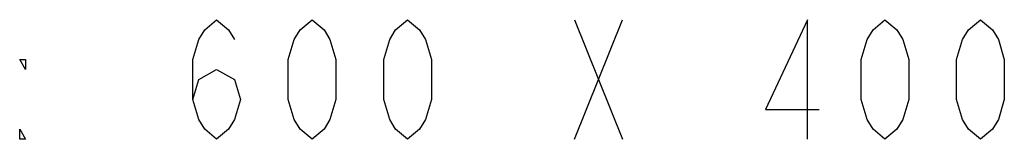
# Model space of a CAD drawing. Units: millimetres. Extents: x 0 to 1189, y 0 to 841.
# Drawn here: x 1035 to 1117, y 305 to 315 of the extents above; entities that cross this region are included whole.
import ezdxf

# ---------------------------------------------------------------- set-up
doc = ezdxf.new("R2010")
doc.units = ezdxf.units.MM
doc.header["$LTSCALE"] = 65.395
doc.layers.get('0').update_dxf_attribs({"linetype": 'CONTINUOUS'})

msp = doc.modelspace()

# ---------------------------------------------------------------- linework, layer by layer
at = {"color": 2, "linetype": 'Continuous'}
for p, q in [((1081.0928, 315.4312), (1085.0928, 305.4312)), ((1081.0928, 305.4312), (1085.0928, 315.4312))]:
    msp.add_line(p, q, dxfattribs=at)
for points in [[(1049.0929, 308.7645), (1049.5929, 310.4312), (1051.0928, 311.2645), (1052.5928, 310.4312), (1053.0928, 308.7645), (1052.5928, 307.0978), (1052.0929, 306.2645), (1051.0928, 305.4312), (1050.0928, 306.2645), (1049.5929, 307.0978), (1049.0929, 308.7645), (1049.0929, 312.0978), (1049.5929, 313.7645), (1050.0928, 314.5978), (1051.0928, 315.4312), (1052.0929, 314.5978), (1052.5928, 313.7645)], [(1059.0928, 305.4312), (1058.0929, 306.2645), (1057.5929, 307.0978), (1057.0928, 308.7645), (1057.0928, 312.0978), (1057.5929, 313.7645), (1058.0929, 314.5978), (1059.0928, 315.4312), (1060.0928, 314.5978), (1060.5929, 313.7645), (1061.0928, 312.0978), (1061.0928, 308.7645), (1060.5929, 307.0978), (1060.0928, 306.2645), (1059.0928, 305.4312)], [(1067.0928, 305.4312), (1066.0929, 306.2645), (1065.5928, 307.0978), (1065.0928, 308.7645), (1065.0928, 312.0978), (1065.5928, 313.7645), (1066.0929, 314.5978), (1067.0928, 315.4312), (1068.0928, 314.5978), (1068.5928, 313.7645), (1069.0929, 312.0978), (1069.0929, 308.7645), (1068.5928, 307.0978), (1068.0928, 306.2645), (1067.0928, 305.4312)], [(1100.5929, 305.4312), (1100.5929, 315.4312), (1097.0929, 307.9311), (1101.5928, 307.9311)], [(1107.0928, 305.4312), (1106.0929, 306.2645), (1105.5929, 307.0978), (1105.0928, 308.7645), (1105.0928, 312.0978), (1105.5929, 313.7645), (1106.0929, 314.5978), (1107.0928, 315.4312), (1108.0928, 314.5978), (1108.5929, 313.7645), (1109.0929, 312.0978), (1109.0929, 308.7645), (1108.5929, 307.0978), (1108.0928, 306.2645), (1107.0928, 305.4312)], [(1115.0928, 305.4312), (1114.0929, 306.2645), (1113.5928, 307.0978), (1113.0928, 308.7645), (1113.0928, 312.0978), (1113.5928, 313.7645), (1114.0929, 314.5978), (1115.0928, 315.4312), (1116.0928, 314.5978), (1116.5928, 313.7645), (1117.0929, 312.0978), (1117.0929, 308.7645), (1116.5928, 307.0978), (1116.0928, 306.2645), (1115.0928, 305.4312)], [(1035.0929, 312.0978), (1035.0929, 311.2645), (1034.5928, 312.0978), (1035.0929, 312.0978)], [(1035.0929, 305.4312), (1034.5928, 305.4312), (1034.5928, 306.2645), (1035.0929, 305.4312)]]:
    msp.add_lwpolyline(points, dxfattribs=at)

doc.saveas('drawing.dxf')
